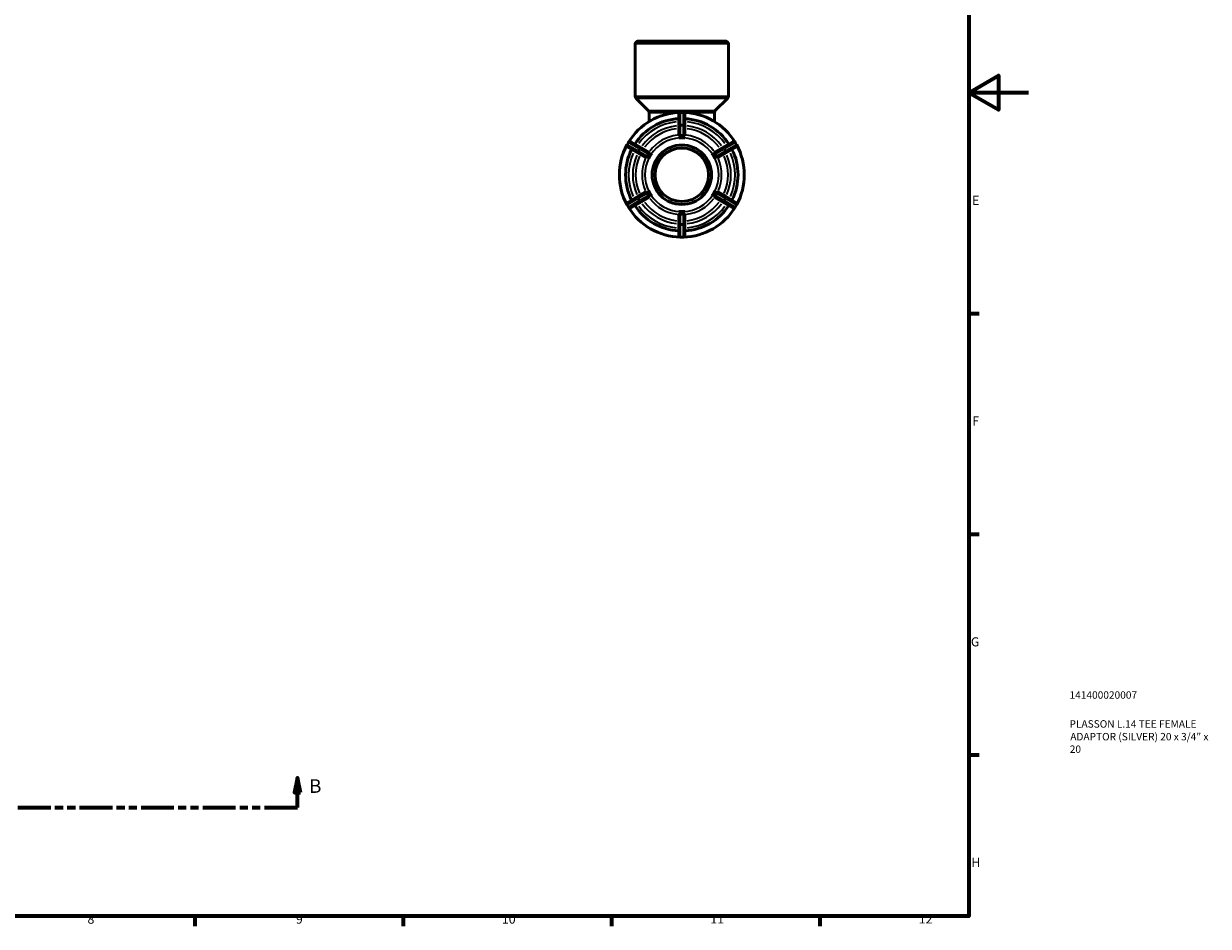
# Model space of a CAD drawing. Units: millimetres. Extents: x 0 to 901, y -219 to 600.
# Drawn here: x 503 to 901, y 17 to 320 of the extents above; entities that cross this region are included whole.
import ezdxf

# ---------------------------------------------------------------- set-up
doc = ezdxf.new("R2010")
doc.units = ezdxf.units.MM
doc.linetypes.add('DOUBLE_DASH_CHAIN', pattern=[1.2403, 0.6614, -0.0827, 0.1654, -0.0827, 0.1654, -0.0827])
for name, color, linetype, lineweight in [('Border (ANSI)', 7, 'Continuous', 70), ('Section Line (ANSI)', 7, 'DOUBLE_DASH_CHAIN', 70), ('Title (ISO)', 7, 'Continuous', 50), ('Visible (ANSI)', 7, 'Continuous', 50), ('Visible Narrow (ANSI)', 7, 'Continuous', 35)]:
    doc.layers.add(name, color=color, linetype=linetype, lineweight=lineweight)
doc.styles.add('Label Text (ANSI)', font='tahoma.ttf')
doc.styles.add('Note Text (ANSI)', font='tahoma.ttf')
doc.styles.add('Note Text (ISO)', font='tahoma.ttf')

# ---------------------------------------------------------------- blocks, each defined once
blk = doc.blocks.new('Borders Default Border')
at = {"layer": 'Border (ANSI)'}
for p, q in [((821, 222.75), (824.45, 222.75)), ((821, 148.5), (824.45, 148.5)), ((821, 74.25), (824.45, 74.25)), ((560.67, 20), (560.67, 16.55)), ((630.75, 20), (630.75, 16.55)), ((700.83, 20), (700.83, 16.55)), ((770.92, 20), (770.92, 16.55))]:
    blk.add_line(p, q, dxfattribs=at)
at = {"layer": 'Border (ANSI)', "flags": 128}
for points in [[(20, 20), (20, 574), (821, 574), (821, 20), (20, 20)], [(841, 297), (821, 297), (831, 302.77), (831, 291.23), (821, 297)]]:
    blk.add_lwpolyline(points, dxfattribs=at)
at = {"layer": 'Border (ANSI)', "attachment_point": 7, "style": 'Note Text (ANSI)'}
for s, insert, char_height in [('E', (822.05, 258.35), 3.05), ('F', (822.14, 184.1), 3.05), ('G', (821.66, 109.79), 3.05), ('H', (821.81, 35.6), 3.05), ('8', (524.63, 16.48), 3.05), ('9', (594.7, 16.49), 3.05), ('10', (663.96, 16.49), 3.048), ('11', (734.04, 16.55), 3.048), ('12', (804.13, 16.55), 3.048)]:
    blk.add_mtext(s, dxfattribs=dict(at, insert=insert, char_height=char_height))
blk = doc.blocks.new('Title Blocks ISO')
at = {"layer": 'Title (ISO)', "color": 232, "true_color": 0xca0064, "style": 'Note Text (ISO)'}
for tag, p in [('PART_NUMBER_001', (33.84, 73.13)), ('DESCRIPTION_001', (33.84, 63.4)), ('DESCRIPTION_002', (34.09, 59.12)), ('DESCRIPTION_003', (33.91, 54.9))]:
    blk.add_attdef(tag, p, '', height=2.5, dxfattribs=at)
blk = doc.blocks.new('2dTransSection0')
at = {"layer": 'Section Line (ANSI)', "linetype": 'Continuous'}
for p, q in [((252.5, 66.53), (251.5, 61.53)), ((252.5, 61.53), (252.5, 66.53)), ((253.5, 61.53), (252.5, 66.53)), ((595.23, 66.53), (594.23, 61.53)), ((595.23, 61.53), (595.23, 66.53)), ((596.23, 61.53), (595.23, 66.53)), ((251.5, 61.53), (253.5, 61.53)), ((252.5, 56.53), (252.5, 61.53)), ((594.23, 61.53), (596.23, 61.53)), ((595.23, 56.53), (595.23, 61.53)), ((252.5, 56.53), (263.63, 56.53)), ((584.1, 56.53), (595.23, 56.53))]:
    blk.add_line(p, q, dxfattribs=at)
at = {"layer": 'Section Line (ANSI)', "linetype": 'DOUBLE_DASH_CHAIN', "ltscale": 16.70952}
blk.add_line((252.5, 56.53), (595.23, 56.53), dxfattribs=at)
at = {"layer": 'Section Line (ANSI)', "linetype": 'Continuous', "flags": 128}
for points in [[(253.5, 61.53), (252.5, 66.53), (251.5, 61.53), (253.5, 61.53)], [(596.23, 61.53), (595.23, 66.53), (594.23, 61.53), (596.23, 61.53)]]:
    blk.add_lwpolyline(points, dxfattribs=at)
at = {"layer": 'Section Line (ANSI)'}
for points in [[(253.5, 61.53), (252.5, 66.53), (251.5, 61.53), (253.5, 61.53)], [(596.23, 61.53), (595.23, 66.53), (594.23, 61.53), (596.23, 61.53)]]:
    blk.add_solid(points, dxfattribs=at)
at = {"layer": 'Section Line (ANSI)', "char_height": 4.57, "attachment_point": 7, "style": 'Label Text (ANSI)'}
for insert in [(245.76, 60.03), (599.18, 60.03)]:
    blk.add_mtext('B', dxfattribs=dict(at, insert=insert))

msp = doc.modelspace()

# ---------------------------------------------------------------- linework, layer by layer
at = {"layer": 'Visible (ANSI)'}
for p, q in [((708.79, 295.842), (708.79, 313.427)), ((709.79, 314.427), (739.142, 314.427)), ((740.142, 295.842), (740.142, 313.427)), ((713.2, 291.017), (709.083, 295.134)), ((735.732, 291.017), (739.849, 295.134)), ((713.493, 287.332), (713.493, 290.31)), ((723.416, 289.827), (723.416, 285.734)), ((724.916, 290.427), (724.016, 290.427)), ((725.516, 285.734), (725.516, 289.827)), ((735.439, 287.332), (735.439, 290.31)), ((723.416, 285.734), (723.416, 282.892)), ((725.516, 282.892), (725.516, 285.734)), ((706.504, 280.317), (706.054, 279.538)), ((710.869, 278.49), (707.324, 280.537)), ((723.416, 281.844), (723.416, 281.842)), ((723.416, 281.842), (724.466, 281.842)), ((723.416, 281.842), (723.416, 281.841)), ((724.466, 281.842), (725.516, 281.842)), ((725.516, 281.842), (725.516, 281.844)), ((725.516, 281.841), (725.516, 281.842)), ((741.608, 280.537), (738.063, 278.49)), ((742.878, 279.538), (742.428, 280.317)), ((706.274, 278.718), (709.819, 276.671)), ((709.819, 276.671), (712.28, 275.251)), ((713.33, 277.069), (710.869, 278.49)), ((713.189, 274.725), (713.714, 275.635)), ((713.714, 275.635), (714.239, 276.544)), ((714.239, 276.544), (714.238, 276.545)), ((714.24, 276.544), (714.239, 276.544)), ((734.693, 276.544), (734.692, 276.544)), ((734.694, 276.545), (734.693, 276.544)), ((734.693, 276.544), (735.218, 275.635)), ((735.218, 275.635), (735.743, 274.725)), ((738.063, 278.49), (735.602, 277.069)), ((736.652, 275.251), (739.113, 276.671)), ((739.113, 276.671), (742.658, 278.718)), ((713.188, 274.727), (713.189, 274.725)), ((713.189, 274.725), (713.19, 274.725)), ((735.742, 274.725), (735.743, 274.725)), ((735.743, 274.725), (735.744, 274.727)), ((712.28, 263.604), (709.819, 262.183)), ((713.189, 264.129), (713.188, 264.128)), ((713.19, 264.13), (713.189, 264.129)), ((713.714, 263.22), (713.189, 264.129)), ((714.239, 262.311), (713.714, 263.22)), ((735.218, 263.22), (734.693, 262.311)), ((735.743, 264.129), (735.218, 263.22)), ((735.743, 264.129), (735.742, 264.13)), ((735.744, 264.128), (735.743, 264.129)), ((739.113, 262.183), (736.652, 263.604)), ((706.054, 259.317), (706.504, 258.538)), ((709.819, 262.183), (706.274, 260.137)), ((707.324, 258.318), (710.869, 260.365)), ((710.869, 260.365), (713.33, 261.786)), ((714.238, 262.31), (714.239, 262.311)), ((714.239, 262.311), (714.24, 262.311)), ((734.692, 262.311), (734.693, 262.311)), ((734.693, 262.311), (734.694, 262.31)), ((735.602, 261.786), (738.063, 260.365)), ((738.063, 260.365), (741.608, 258.318)), ((742.658, 260.137), (739.113, 262.183)), ((742.428, 258.538), (742.878, 259.317)), ((723.416, 257.013), (723.416, 257.013)), ((724.466, 257.013), (723.416, 257.013)), ((723.416, 257.013), (723.416, 257.01)), ((723.416, 255.962), (723.416, 253.121)), ((725.516, 257.013), (724.466, 257.013)), ((725.516, 257.013), (725.516, 257.013)), ((725.516, 257.01), (725.516, 257.013)), ((725.516, 253.121), (725.516, 255.962)), ((723.416, 253.121), (723.416, 249.027)), ((725.516, 249.027), (725.516, 253.121)), ((724.016, 248.427), (724.916, 248.427))]:
    msp.add_line(p, q, dxfattribs=at)
for radius in [10, 9]:
    msp.add_circle((724.466, 269.427), radius, dxfattribs=at)
for centre, radius, start, end in [((709.79, 313.427), 1, 90, 180), ((739.142, 313.427), 1, 0, 90), ((709.79, 295.842), 1, 180, 225), ((739.142, 295.842), 1, 315, 0), ((712.493, 290.31), 1, 0, 45), ((736.439, 290.31), 1, 135, 180), ((724.466, 269.427), 21, 91.47683, 148.52317), ((724.466, 269.427), 18.9, 93.18474, 146.81526), ((724.016, 289.827), 0.6, 90, 180), ((724.916, 289.827), 0.6, 0, 90), ((724.466, 269.427), 21, 31.47683, 88.52317), ((724.466, 269.427), 18.9, 33.18474, 86.81526), ((724.466, 269.427), 21, 151.47683, 208.52317), ((706.574, 279.238), 0.6, 150, 240), ((707.024, 280.017), 0.6, 60, 150), ((741.908, 280.017), 0.6, 30, 120), ((742.358, 279.238), 0.6, 300, 30), ((724.466, 269.427), 21, 331.47683, 28.52317), ((724.466, 269.427), 18.9, 153.18474, 206.81526), ((724.466, 269.427), 18.9, 333.18474, 26.81526), ((706.574, 259.617), 0.6, 120, 210), ((724.466, 269.427), 18.9, 213.18474, 266.81526), ((724.466, 269.427), 18.9, 273.18474, 326.81526), ((742.358, 259.617), 0.6, 330, 60), ((707.024, 258.838), 0.6, 210, 300), ((724.466, 269.427), 21, 211.47683, 268.52317), ((724.466, 269.427), 21, 271.47683, 328.52317), ((741.908, 258.838), 0.6, 240, 330), ((724.016, 249.027), 0.6, 180, 270), ((724.916, 249.027), 0.6, 270, 0)]:
    msp.add_arc(centre, radius, start, end, dxfattribs=at)
for points, knots in [([(723.538, 282.776), (723.511, 282.786), (723.488, 282.798), (723.435, 282.834), (723.418, 282.861), (723.416, 282.888), (723.416, 282.89), (723.416, 282.892)], [0.163599026, 0.163599026, 0.163599026, 0.163599026, 0.179275482, 0.179275482, 0.209217247, 0.209217247, 0.2113876, 0.2113876, 0.2113876, 0.2113876]), ([(725.516, 282.892), (725.516, 282.89), (725.516, 282.888), (725.514, 282.861), (725.497, 282.834), (725.444, 282.798), (725.421, 282.786), (725.394, 282.776)], [0.215472485, 0.215472485, 0.215472485, 0.215472485, 0.217642838, 0.217642838, 0.247584603, 0.247584603, 0.263261058, 0.263261058, 0.263261058, 0.263261058]), ([(724.016, 282.639), (723.985, 282.637), (723.954, 282.638), (723.871, 282.649), (723.823, 282.664), (723.705, 282.705), (723.631, 282.739), (723.557, 282.769), (723.548, 282.772), (723.538, 282.776)], [-0.33460724, -0.33460724, -0.33460724, -0.33460724, -0.322101359, -0.322101359, -0.301069531, -0.301069531, -0.264814132, -0.264814132, -0.258951591, -0.258951591, -0.258951591, -0.258951591]), ([(724.916, 282.639), (724.762, 282.647), (724.611, 282.651), (724.321, 282.651), (724.17, 282.647), (724.016, 282.639)], [0.450865257, 0.450865257, 0.450865257, 0.450865257, 0.494261615, 0.494261615, 0.537657974, 0.537657974, 0.537657974, 0.537657974]), ([(725.394, 282.776), (725.383, 282.772), (725.372, 282.767), (725.303, 282.74), (725.238, 282.71), (725.133, 282.671), (725.089, 282.657), (725.008, 282.641), (724.972, 282.637), (724.929, 282.638), (724.922, 282.638), (724.916, 282.639)], [-0.388686705, -0.388686705, -0.388686705, -0.388686705, -0.382344303, -0.382344303, -0.351456404, -0.351456404, -0.333122454, -0.333122454, -0.319517286, -0.319517286, -0.317149832, -0.317149832, -0.317149832, -0.317149832]), ([(712.442, 275.298), (712.419, 275.28), (712.398, 275.266), (712.34, 275.238), (712.308, 275.237), (712.283, 275.249), (712.282, 275.25), (712.28, 275.251)], [0.163599026, 0.163599026, 0.163599026, 0.163599026, 0.179275482, 0.179275482, 0.209217247, 0.209217247, 0.2113876, 0.2113876, 0.2113876, 0.2113876]), ([(712.8, 275.643), (712.799, 275.641), (712.797, 275.639), (712.777, 275.6), (712.755, 275.569), (712.687, 275.491), (712.638, 275.45), (712.538, 275.372), (712.484, 275.333), (712.442, 275.298)], [-0.314513859, -0.314513859, -0.314513859, -0.314513859, -0.313579237, -0.313579237, -0.298738348, -0.298738348, -0.273602051, -0.273602051, -0.244915281, -0.244915281, -0.244915281, -0.244915281]), ([(713.25, 276.423), (713.165, 276.293), (713.087, 276.164), (712.942, 275.914), (712.87, 275.781), (712.8, 275.643)], [0.450865257, 0.450865257, 0.450865257, 0.450865257, 0.494261615, 0.494261615, 0.537657974, 0.537657974, 0.537657974, 0.537657974]), ([(713.37, 276.905), (713.361, 276.854), (713.355, 276.791), (713.338, 276.667), (713.327, 276.601), (713.293, 276.503), (713.277, 276.467), (713.254, 276.43), (713.252, 276.426), (713.25, 276.423)], [-0.401303288, -0.401303288, -0.401303288, -0.401303288, -0.372080151, -0.372080151, -0.344253906, -0.344253906, -0.32834983, -0.32834983, -0.326719662, -0.326719662, -0.326719662, -0.326719662]), ([(713.33, 277.069), (713.332, 277.068), (713.333, 277.067), (713.356, 277.052), (713.371, 277.024), (713.376, 276.96), (713.374, 276.934), (713.37, 276.905)], [0.215472485, 0.215472485, 0.215472485, 0.215472485, 0.217642838, 0.217642838, 0.247584603, 0.247584603, 0.263261058, 0.263261058, 0.263261058, 0.263261058]), ([(735.562, 276.905), (735.558, 276.934), (735.556, 276.96), (735.561, 277.024), (735.576, 277.052), (735.599, 277.067), (735.6, 277.068), (735.602, 277.069)], [0.163599026, 0.163599026, 0.163599026, 0.163599026, 0.179275482, 0.179275482, 0.209217247, 0.209217247, 0.2113876, 0.2113876, 0.2113876, 0.2113876]), ([(735.682, 276.423), (735.68, 276.426), (735.677, 276.43), (735.654, 276.468), (735.638, 276.503), (735.606, 276.6), (735.595, 276.663), (735.578, 276.787), (735.571, 276.852), (735.562, 276.905)], [-0.32837075, -0.32837075, -0.32837075, -0.32837075, -0.326638722, -0.326638722, -0.310577616, -0.310577616, -0.283561882, -0.283561882, -0.253254206, -0.253254206, -0.253254206, -0.253254206]), ([(736.132, 275.643), (736.062, 275.781), (735.99, 275.914), (735.845, 276.164), (735.767, 276.293), (735.682, 276.423)], [0.450865257, 0.450865257, 0.450865257, 0.450865257, 0.494261615, 0.494261615, 0.537657974, 0.537657974, 0.537657974, 0.537657974]), ([(736.49, 275.298), (736.476, 275.31), (736.459, 275.323), (736.396, 275.372), (736.342, 275.41), (736.262, 275.478), (736.23, 275.507), (736.178, 275.568), (736.158, 275.597), (736.137, 275.633), (736.135, 275.638), (736.132, 275.643)], [-0.384514562, -0.384514562, -0.384514562, -0.384514562, -0.374113323, -0.374113323, -0.346239104, -0.346239104, -0.329094992, -0.329094992, -0.315763631, -0.315763631, -0.313736658, -0.313736658, -0.313736658, -0.313736658]), ([(736.652, 275.251), (736.65, 275.25), (736.649, 275.249), (736.624, 275.237), (736.592, 275.238), (736.534, 275.266), (736.513, 275.28), (736.49, 275.298)], [0.215472485, 0.215472485, 0.215472485, 0.215472485, 0.217642838, 0.217642838, 0.247584603, 0.247584603, 0.263261058, 0.263261058, 0.263261058, 0.263261058]), ([(712.28, 263.604), (712.282, 263.605), (712.283, 263.606), (712.308, 263.618), (712.34, 263.617), (712.398, 263.589), (712.419, 263.575), (712.442, 263.557)], [0.215472485, 0.215472485, 0.215472485, 0.215472485, 0.217642838, 0.217642838, 0.247584603, 0.247584603, 0.263261058, 0.263261058, 0.263261058, 0.263261058]), ([(712.442, 263.557), (712.456, 263.545), (712.472, 263.532), (712.536, 263.483), (712.59, 263.444), (712.67, 263.377), (712.702, 263.347), (712.754, 263.287), (712.774, 263.258), (712.795, 263.221), (712.797, 263.216), (712.8, 263.212)], [-0.384514562, -0.384514562, -0.384514562, -0.384514562, -0.374113323, -0.374113323, -0.346239104, -0.346239104, -0.329094992, -0.329094992, -0.315763631, -0.315763631, -0.313736658, -0.313736658, -0.313736658, -0.313736658]), ([(712.8, 263.212), (712.87, 263.074), (712.942, 262.941), (713.087, 262.69), (713.165, 262.561), (713.25, 262.432)], [0.450865257, 0.450865257, 0.450865257, 0.450865257, 0.494261615, 0.494261615, 0.537657974, 0.537657974, 0.537657974, 0.537657974]), ([(735.682, 262.432), (735.767, 262.561), (735.845, 262.69), (735.99, 262.941), (736.062, 263.074), (736.132, 263.212)], [0.450865257, 0.450865257, 0.450865257, 0.450865257, 0.494261615, 0.494261615, 0.537657974, 0.537657974, 0.537657974, 0.537657974]), ([(736.132, 263.212), (736.133, 263.214), (736.134, 263.216), (736.155, 263.254), (736.177, 263.286), (736.245, 263.364), (736.294, 263.405), (736.394, 263.483), (736.448, 263.522), (736.49, 263.557)], [-0.314513859, -0.314513859, -0.314513859, -0.314513859, -0.313579237, -0.313579237, -0.298738348, -0.298738348, -0.273602051, -0.273602051, -0.244915281, -0.244915281, -0.244915281, -0.244915281]), ([(736.49, 263.557), (736.513, 263.575), (736.534, 263.589), (736.592, 263.617), (736.624, 263.618), (736.649, 263.606), (736.65, 263.605), (736.652, 263.604)], [0.163599026, 0.163599026, 0.163599026, 0.163599026, 0.179275482, 0.179275482, 0.209217247, 0.209217247, 0.2113876, 0.2113876, 0.2113876, 0.2113876]), ([(713.25, 262.432), (713.252, 262.428), (713.254, 262.425), (713.278, 262.387), (713.294, 262.351), (713.326, 262.255), (713.337, 262.192), (713.354, 262.068), (713.361, 262.003), (713.37, 261.95)], [-0.32837075, -0.32837075, -0.32837075, -0.32837075, -0.326638722, -0.326638722, -0.310577616, -0.310577616, -0.283561882, -0.283561882, -0.253254206, -0.253254206, -0.253254206, -0.253254206]), ([(713.37, 261.95), (713.374, 261.921), (713.376, 261.895), (713.371, 261.831), (713.356, 261.803), (713.333, 261.788), (713.332, 261.787), (713.33, 261.786)], [0.163599026, 0.163599026, 0.163599026, 0.163599026, 0.179275482, 0.179275482, 0.209217247, 0.209217247, 0.2113876, 0.2113876, 0.2113876, 0.2113876]), ([(735.602, 261.786), (735.6, 261.787), (735.599, 261.788), (735.576, 261.803), (735.561, 261.831), (735.556, 261.895), (735.558, 261.921), (735.562, 261.95)], [0.215472485, 0.215472485, 0.215472485, 0.215472485, 0.217642838, 0.217642838, 0.247584603, 0.247584603, 0.263261058, 0.263261058, 0.263261058, 0.263261058]), ([(735.562, 261.95), (735.571, 262.001), (735.577, 262.063), (735.594, 262.188), (735.605, 262.253), (735.639, 262.352), (735.654, 262.387), (735.678, 262.425), (735.68, 262.429), (735.682, 262.432)], [-0.401303288, -0.401303288, -0.401303288, -0.401303288, -0.372080151, -0.372080151, -0.344253906, -0.344253906, -0.32834983, -0.32834983, -0.326719662, -0.326719662, -0.326719662, -0.326719662]), ([(723.416, 255.962), (723.416, 255.964), (723.416, 255.966), (723.418, 255.994), (723.435, 256.021), (723.488, 256.057), (723.511, 256.068), (723.538, 256.079)], [0.215472485, 0.215472485, 0.215472485, 0.215472485, 0.217642838, 0.217642838, 0.247584603, 0.247584603, 0.263261058, 0.263261058, 0.263261058, 0.263261058]), ([(723.538, 256.079), (723.549, 256.083), (723.56, 256.087), (723.629, 256.115), (723.694, 256.145), (723.799, 256.183), (723.843, 256.198), (723.924, 256.214), (723.96, 256.217), (724.003, 256.217), (724.01, 256.217), (724.016, 256.216)], [-0.388686705, -0.388686705, -0.388686705, -0.388686705, -0.382344303, -0.382344303, -0.351456404, -0.351456404, -0.333122454, -0.333122454, -0.319517286, -0.319517286, -0.317149832, -0.317149832, -0.317149832, -0.317149832]), ([(724.016, 256.216), (724.17, 256.208), (724.321, 256.204), (724.611, 256.204), (724.762, 256.208), (724.916, 256.216)], [0.450865257, 0.450865257, 0.450865257, 0.450865257, 0.494261615, 0.494261615, 0.537657974, 0.537657974, 0.537657974, 0.537657974]), ([(724.916, 256.216), (724.947, 256.218), (724.978, 256.217), (725.061, 256.205), (725.109, 256.191), (725.226, 256.15), (725.301, 256.116), (725.374, 256.086), (725.384, 256.082), (725.394, 256.079)], [-0.33460724, -0.33460724, -0.33460724, -0.33460724, -0.322101359, -0.322101359, -0.301069531, -0.301069531, -0.264814132, -0.264814132, -0.258951591, -0.258951591, -0.258951591, -0.258951591]), ([(725.394, 256.079), (725.421, 256.068), (725.444, 256.057), (725.497, 256.021), (725.514, 255.994), (725.516, 255.966), (725.516, 255.964), (725.516, 255.962)], [0.163599026, 0.163599026, 0.163599026, 0.163599026, 0.179275482, 0.179275482, 0.209217247, 0.209217247, 0.2113876, 0.2113876, 0.2113876, 0.2113876])]:
    msp.add_open_spline(points, degree=3, knots=knots, dxfattribs=at)
for points in [[(723.416, 281.844), (723.773, 281.841), (724.133, 281.842), (724.466, 281.842)], [(724.466, 281.842), (724.128, 281.842), (723.776, 281.843), (723.416, 281.841)], [(724.466, 281.842), (724.799, 281.842), (725.158, 281.841), (725.516, 281.844)], [(725.516, 281.841), (725.156, 281.843), (724.804, 281.842), (724.466, 281.842)], [(713.188, 274.727), (713.369, 275.035), (713.548, 275.346), (713.714, 275.635)], [(713.714, 275.635), (713.545, 275.342), (713.369, 275.037), (713.19, 274.725)], [(713.714, 275.635), (713.881, 275.923), (714.061, 276.234), (714.238, 276.545)], [(714.24, 276.544), (714.059, 276.233), (713.883, 275.927), (713.714, 275.635)], [(735.218, 275.635), (735.048, 275.928), (734.872, 276.233), (734.692, 276.544)], [(734.694, 276.545), (734.871, 276.234), (735.051, 275.923), (735.218, 275.635)], [(735.218, 275.635), (735.384, 275.346), (735.563, 275.035), (735.744, 274.727)], [(735.742, 274.725), (735.563, 275.037), (735.387, 275.341), (735.218, 275.635)], [(713.714, 263.22), (713.548, 263.509), (713.369, 263.82), (713.188, 264.128)], [(713.19, 264.13), (713.369, 263.818), (713.545, 263.513), (713.714, 263.22)], [(713.714, 263.22), (713.884, 262.926), (714.06, 262.621), (714.24, 262.311)], [(714.238, 262.31), (714.061, 262.621), (713.881, 262.931), (713.714, 263.22)], [(734.692, 262.311), (734.872, 262.621), (735.048, 262.926), (735.218, 263.22)], [(735.218, 263.22), (735.051, 262.931), (734.871, 262.621), (734.694, 262.31)], [(735.218, 263.22), (735.387, 263.513), (735.563, 263.818), (735.742, 264.13)], [(735.744, 264.128), (735.563, 263.82), (735.384, 263.509), (735.218, 263.22)], [(723.416, 257.013), (723.776, 257.012), (724.128, 257.013), (724.466, 257.013)], [(724.466, 257.013), (724.133, 257.013), (723.773, 257.013), (723.416, 257.01)], [(724.466, 257.013), (724.804, 257.013), (725.156, 257.012), (725.516, 257.013)], [(725.516, 257.01), (725.158, 257.013), (724.799, 257.013), (724.466, 257.013)]]:
    msp.add_open_spline(points, degree=3, dxfattribs=at)
at = {"layer": 'Visible Narrow (ANSI)'}
for p, q in [((739.949, 313.427), (708.983, 313.427)), ((708.983, 295.842), (739.949, 295.842)), ((739.66, 295.134), (709.272, 295.134)), ((713.339, 291.017), (735.593, 291.017)), ((721.523, 290.31), (713.518, 290.31)), ((724.016, 290.427), (724.016, 290.355)), ((724.016, 286.458), (724.016, 290.142)), ((724.061, 290.347), (724.871, 290.347)), ((724.916, 290.355), (724.916, 290.427)), ((724.916, 290.142), (724.916, 286.458)), ((735.414, 290.31), (727.409, 290.31)), ((724.016, 286.245), (724.016, 286.021)), ((724.016, 282.807), (724.016, 285.838)), ((724.871, 286.254), (724.061, 286.254)), ((724.061, 286.006), (724.871, 286.006)), ((724.916, 286.021), (724.916, 286.245)), ((724.916, 285.838), (724.916, 282.807)), ((706.055, 279.538), (706.117, 279.501)), ((706.147, 279.536), (706.552, 280.238)), ((709.492, 277.553), (706.301, 279.395)), ((706.567, 280.281), (706.505, 280.317)), ((706.751, 280.175), (709.942, 278.333)), ((738.99, 278.333), (742.181, 280.175)), ((742.631, 279.395), (739.44, 277.553)), ((742.427, 280.317), (742.365, 280.281)), ((742.38, 280.238), (742.785, 279.536)), ((742.815, 279.501), (742.877, 279.538)), ((709.677, 277.446), (709.87, 277.335)), ((710.097, 278.191), (709.692, 277.49)), ((709.906, 277.366), (710.311, 278.068)), ((712.654, 275.727), (710.029, 277.243)), ((710.32, 278.114), (710.127, 278.226)), ((710.479, 278.022), (713.104, 276.507)), ((735.828, 276.507), (738.453, 278.022)), ((738.903, 277.243), (736.278, 275.727)), ((738.805, 278.226), (738.612, 278.114)), ((738.621, 278.068), (739.026, 277.366)), ((739.24, 277.49), (738.835, 278.191)), ((739.062, 277.335), (739.255, 277.446)), ((710.029, 261.612), (712.654, 263.127)), ((736.278, 263.127), (738.903, 261.612)), ((706.117, 259.353), (706.055, 259.317)), ((706.552, 258.617), (706.147, 259.318)), ((706.301, 259.46), (709.492, 261.302)), ((709.942, 260.522), (706.751, 258.68)), ((709.87, 261.52), (709.677, 261.408)), ((709.692, 261.365), (710.097, 260.664)), ((710.311, 260.787), (709.906, 261.489)), ((710.127, 260.629), (710.32, 260.741)), ((713.104, 262.348), (710.479, 260.832)), ((738.453, 260.832), (735.828, 262.348)), ((738.612, 260.741), (738.805, 260.629)), ((739.026, 261.489), (738.621, 260.787)), ((738.835, 260.664), (739.24, 261.365)), ((742.181, 258.68), (738.99, 260.522)), ((739.255, 261.408), (739.062, 261.52)), ((739.44, 261.302), (742.631, 259.46)), ((742.785, 259.318), (742.38, 258.617)), ((742.877, 259.317), (742.815, 259.353)), ((706.505, 258.538), (706.567, 258.574)), ((724.016, 253.017), (724.016, 256.048)), ((724.916, 256.048), (724.916, 253.017)), ((742.365, 258.574), (742.427, 258.538)), ((724.016, 252.833), (724.016, 252.61)), ((724.016, 248.712), (724.016, 252.396)), ((724.871, 252.849), (724.061, 252.849)), ((724.061, 252.601), (724.871, 252.601)), ((724.916, 252.61), (724.916, 252.833)), ((724.916, 252.396), (724.916, 248.712)), ((724.016, 248.5), (724.016, 248.428)), ((724.871, 248.508), (724.061, 248.508)), ((724.916, 248.428), (724.916, 248.5))]:
    msp.add_line(p, q, dxfattribs=at)
for radius, start, end in [(17.9, 96.02657, 143.97343), (17.9, 36.02657, 83.97343), (16.517, 96.28026, 143.71974), (15.551, 96.4843, 143.5157), (15.551, 36.4843, 83.5157), (16.517, 36.28026, 83.71974), (13.381, 96.57816, 143.42184), (12.415, 93, 147), (12.415, 33, 87), (13.381, 36.57816, 83.42184), (17.9, 156.02657, 203.97343), (16.517, 156.28026, 203.71974), (15.551, 156.4843, 203.5157), (12.415, 153, 207), (12.415, 333, 27), (15.551, 336.4843, 23.5157), (16.517, 336.28026, 23.71974), (17.9, 336.02657, 23.97343), (13.381, 156.57816, 203.42184), (13.381, 336.57816, 23.42184), (16.517, 216.28026, 263.71974), (15.551, 216.4843, 263.5157), (13.381, 216.57816, 263.42184), (12.415, 213, 267), (12.415, 273, 327), (13.381, 276.57816, 323.42184), (15.551, 276.4843, 323.5157), (16.517, 276.28026, 323.71974), (17.9, 216.02657, 263.97343), (17.9, 276.02657, 323.97343)]:
    msp.add_arc((724.466, 269.427), radius, start, end, dxfattribs=at)
for centre, major_axis, ratio, start_param, end_param in [((724.016, 289.827), (-0.6, 0), 0.8660254, 4.7909288, 6.2046455), ((724.916, 289.827), (0.6, 0), 0.8660254, 0.0785398, 1.4922565), ((724.016, 285.734), (-0.6, 0), 0.8660254, 4.7909288, 6.2046455), ((724.016, 285.734), (-0.6, 0), 0.4535983, 4.7909288, 6.2046455), ((724.916, 285.734), (0.6, 0), 0.8660254, 0.0785398, 1.4922565), ((724.916, 285.734), (0.6, 0), 0.4535983, 0.0785398, 1.4922565), ((706.574, 279.238), (-0.3, -0.52), 0.8660254, 4.7909288, 6.2046455), ((707.024, 280.017), (0.3, 0.52), 0.8660254, 0.0785398, 1.4922565), ((741.908, 280.017), (-0.3, 0.52), 0.8660254, 4.7909288, 6.2046455), ((742.358, 279.238), (0.3, -0.52), 0.8660254, 0.0785398, 1.4922565), ((710.119, 277.191), (-0.3, -0.52), 0.8660254, 4.7909288, 6.2046455), ((710.119, 277.191), (-0.3, -0.52), 0.4535983, 4.7909288, 6.2046455), ((710.569, 277.97), (0.3, 0.52), 0.8660254, 0.0785398, 1.4922565), ((710.569, 277.97), (0.3, 0.52), 0.4535983, 0.0785398, 1.4922565), ((738.363, 277.97), (-0.3, 0.52), 0.4535983, 4.7909288, 6.2046455), ((738.363, 277.97), (-0.3, 0.52), 0.8660254, 4.7909288, 6.2046455), ((738.813, 277.191), (0.3, -0.52), 0.4535983, 0.0785398, 1.4922565), ((738.813, 277.191), (0.3, -0.52), 0.8660254, 0.0785398, 1.4922565), ((706.574, 259.617), (-0.3, 0.52), 0.8660254, 0.0785398, 1.4922565), ((710.119, 261.664), (-0.3, 0.52), 0.8660254, 0.0785398, 1.4922565), ((710.119, 261.664), (-0.3, 0.52), 0.4535983, 0.0785398, 1.4922565), ((710.569, 260.884), (0.3, -0.52), 0.8660254, 4.7909288, 6.2046455), ((710.569, 260.884), (0.3, -0.52), 0.4535983, 4.7909288, 6.2046455), ((738.363, 260.884), (-0.3, -0.52), 0.4535983, 0.0785398, 1.4922565), ((738.363, 260.884), (-0.3, -0.52), 0.8660254, 0.0785398, 1.4922565), ((738.813, 261.664), (0.3, 0.52), 0.4535983, 4.7909288, 6.2046455), ((738.813, 261.664), (0.3, 0.52), 0.8660254, 4.7909288, 6.2046455), ((742.358, 259.617), (0.3, 0.52), 0.8660254, 4.7909288, 6.2046455), ((707.024, 258.838), (0.3, -0.52), 0.8660254, 4.7909288, 6.2046455), ((741.908, 258.838), (-0.3, -0.52), 0.8660254, 0.0785398, 1.4922565), ((724.016, 253.121), (-0.6, 0), 0.4535983, 0.0785398, 1.4922565), ((724.016, 253.121), (-0.6, 0), 0.8660254, 0.0785398, 1.4922565), ((724.916, 253.121), (0.6, 0), 0.4535983, 4.7909288, 6.2046455), ((724.916, 253.121), (0.6, 0), 0.8660254, 4.7909288, 6.2046455), ((724.016, 249.027), (-0.6, 0), 0.8660254, 0.0785398, 1.4922565), ((724.916, 249.027), (0.6, 0), 0.8660254, 4.7909288, 6.2046455)]:
    msp.add_ellipse(centre, major_axis=major_axis, ratio=ratio, start_param=start_param, end_param=end_param, dxfattribs=at)

# ---------------------------------------------------------------- block references
msp.add_blockref('Borders Default Border', (0, 0))
msp.add_blockref('Title Blocks ISO', (821, 20)).add_auto_attribs({'PART_NUMBER_001': '141400020007', 'DESCRIPTION_001': 'PLASSON L.14 TEE FEMALE', 'DESCRIPTION_002': 'ADAPTOR (SILVER) 20 x 3/4" x', 'DESCRIPTION_003': '20'})
at = {"layer": 'Section Line (ANSI)'}
msp.add_blockref('2dTransSection0', (0, 0), dxfattribs=at)

doc.saveas('drawing.dxf')
